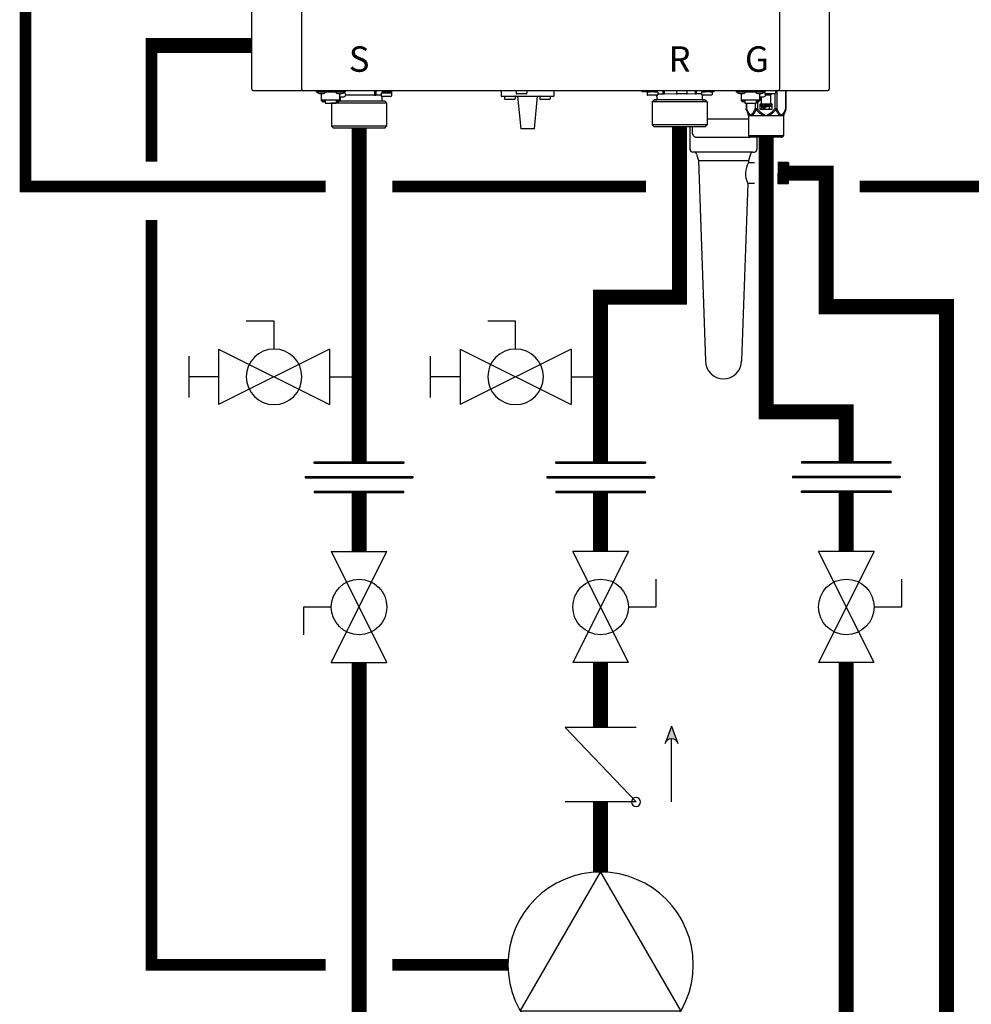
# Model space of a CAD drawing. Units: inches. Extents: x -164 to 94, y -35 to 143.
# Drawn here: x -59 to -30, y 4 to 33 of the extents above; entities that cross this region are included whole.
import ezdxf
from ezdxf.enums import TextEntityAlignment as Align

# ---------------------------------------------------------------- set-up
doc = ezdxf.new("R2010")
doc.units = ezdxf.units.IN
doc.header["$MEASUREMENT"] = 0
doc.linetypes.add('DASHED', pattern=[0.75, 0.5, -0.25])
doc.layers.add('menote', color=7, linetype='Continuous')
doc.styles.add('Navien', font='arial.ttf')

# ---------------------------------------------------------------- blocks, each defined once
blk = doc.blocks.new('NFB-H (175-200)')
at = {"linetype": 'Continuous'}
for p, q in [((-3.212, 1.163), (-3.212, 28.671)), ((-1.719, 1.163), (-1.719, 28.671)), ((12.588, 28.671), (12.588, 1.163)), ((14.081, 28.671), (14.081, 1.163)), ((-3.173, 1.124), (14.042, 1.124)), ((-1.719, 1.163), (-1.719, 1.124)), ((-1.286, 1.124), (-1.286, 1.077)), ((-0.422, 1.077), (-1.286, 1.077)), ((-1.255, 1.073), (-1.255, 1.077)), ((-1.187, 1.034), (-1.071, 1.034)), ((-1.129, 0.841), (-1.129, 1.034)), ((-1.003, 1.073), (-1.003, 1.077)), ((-0.705, 1.073), (-0.705, 1.077)), ((-0.636, 1.034), (-0.521, 1.034)), ((-0.579, 0.841), (-0.579, 1.034)), ((-0.579, 0.939), (-0.461, 0.939)), ((-0.559, 0.841), (-0.559, 0.939)), ((-0.465, 1.057), (-0.461, 1.057)), ((-0.453, 1.073), (-0.453, 1.077)), ((-0.422, 1.124), (-0.422, 1.077)), ((0.465, 0.983), (-0.404, 0.983)), ((0.465, 1.124), (0.465, 0.983)), ((0.499, 1.1), (0.499, 0.983)), ((0.658, 0.983), (0.499, 0.983)), ((0.658, 1.038), (0.658, 0.967)), ((0.965, 1.045), (0.666, 1.045)), ((0.666, 1.045), (0.669, 1.045)), ((0.953, 0.947), (0.678, 0.947)), ((0.681, 0.947), (0.678, 0.947)), ((0.679, 0.904), (0.679, 0.806)), ((0.688, 1.109), (0.688, 1.07)), ((0.74, 1.109), (0.74, 1.124)), ((0.74, 1.045), (0.74, 1.063)), ((0.817, 1.059), (0.816, 1.059)), ((0.869, 1.095), (0.867, 1.095)), ((0.869, 1.097), (0.906, 1.097)), ((0.869, 1.053), (0.906, 1.053)), ((0.891, 1.045), (0.891, 1.053)), ((0.906, 1.097), (0.906, 1.097)), ((0.906, 1.053), (0.906, 1.093)), ((0.906, 1.086), (0.906, 1.086)), ((0.943, 1.091), (0.943, 1.124)), ((0.964, 1.1), (0.97, 1.1)), ((0.964, 1.1), (0.964, 1.045)), ((0.97, 1.1), (0.97, 1.044)), ((0.972, 1.038), (0.972, 0.967)), ((4.255, 1.124), (4.255, 0.959)), ((4.255, 0.959), (5.828, 0.959)), ((4.358, 0.951), (4.358, 0.88)), ((4.672, 0.951), (4.672, 0.88)), ((4.707, 1.116), (4.707, 1.045)), ((5.002, 1.026), (4.727, 1.026)), ((4.747, 0.959), (4.845, -0.024)), ((5.022, 1.116), (5.022, 1.045)), ((5.336, 0.959), (5.238, -0.024)), ((5.411, 0.951), (5.411, 0.88)), ((5.725, 0.951), (5.725, 0.88)), ((5.828, 1.124), (5.828, 0.959)), ((8.48, 1.085), (8.48, 1.124)), ((8.63, 1.085), (8.48, 1.085)), ((8.627, 1.077), (8.627, 1.077)), ((8.627, 1.076), (8.627, 1.005)), ((8.63, 1.124), (8.63, 1.082)), ((8.635, 1.124), (8.635, 1.083)), ((8.635, 1.083), (8.638, 1.083)), ((8.636, 1.083), (8.64, 1.083)), ((8.636, 1.083), (8.636, 1.083)), ((8.679, 1.083), (8.637, 1.083)), ((8.638, 1.083), (8.679, 1.083)), ((8.64, 1.083), (8.679, 1.084)), ((8.743, 0.985), (8.647, 0.985)), ((8.657, 1.124), (8.657, 1.108)), ((8.679, 1.084), (8.709, 1.084)), ((8.679, 1.083), (8.727, 1.083)), ((8.709, 1.083), (8.709, 1.101)), ((8.842, 1.083), (8.722, 1.083)), ((8.749, 0.985), (8.743, 0.985)), ((8.86, 1.084), (8.746, 1.083)), ((8.826, 0.985), (8.749, 0.985)), ((8.786, 1.097), (8.785, 1.097)), ((8.882, 0.985), (8.82, 0.985)), ((8.838, 1.091), (8.875, 1.091)), ((8.89, 1.084), (8.848, 1.083)), ((8.86, 1.084), (8.86, 1.091)), ((8.86, 1.084), (8.89, 1.084)), ((8.875, 1.091), (8.875, 1.124)), ((8.922, 0.985), (8.882, 0.985)), ((8.89, 1.084), (8.934, 1.084)), ((8.89, 1.084), (8.932, 1.084)), ((8.921, 0.943), (8.921, 0.845)), ((8.942, 1.076), (8.942, 1.005)), ((9.101, 1.021), (8.942, 1.021)), ((9.1, 1.124), (9.101, 1.021)), ((9.134, 1.124), (9.135, 1.021)), ((10.065, 1.022), (9.135, 1.021)), ((9.502, 1.116), (9.502, 1.045)), ((9.797, 1.026), (9.522, 1.026)), ((9.817, 1.116), (9.817, 1.045)), ((10.065, 1.124), (10.065, 1.022)), ((10.099, 1.124), (10.099, 1.022)), ((10.258, 1.022), (10.099, 1.022)), ((10.258, 1.077), (10.258, 1.006)), ((10.266, 1.085), (10.271, 1.085)), ((10.266, 1.085), (10.269, 1.085)), ((10.266, 1.085), (10.266, 1.085)), ((10.309, 1.085), (10.267, 1.085)), ((10.269, 1.085), (10.309, 1.085)), ((10.271, 1.085), (10.309, 1.085)), ((10.28, 0.986), (10.277, 0.986)), ((10.278, 0.986), (10.278, 0.986)), ((10.318, 0.986), (10.279, 0.986)), ((10.279, 0.944), (10.279, 0.845)), ((10.318, 0.986), (10.28, 0.986)), ((10.287, 1.124), (10.287, 1.109)), ((10.309, 1.085), (10.339, 1.085)), ((10.309, 1.085), (10.358, 1.085)), ((10.373, 0.986), (10.318, 0.986)), ((10.339, 1.085), (10.339, 1.102)), ((10.472, 1.085), (10.352, 1.085)), ((10.379, 0.986), (10.373, 0.986)), ((10.491, 1.085), (10.376, 1.085)), ((10.457, 0.986), (10.379, 0.986)), ((10.417, 1.098), (10.416, 1.098)), ((10.512, 0.986), (10.451, 0.986)), ((10.468, 1.093), (10.505, 1.093)), ((10.521, 1.085), (10.478, 1.085)), ((10.491, 1.085), (10.491, 1.093)), ((10.505, 1.093), (10.505, 1.124)), ((10.553, 0.987), (10.512, 0.986)), ((10.521, 1.085), (10.564, 1.085)), ((10.569, 1.124), (10.569, 1.083)), ((10.631, 1.085), (10.569, 1.085)), ((10.572, 1.077), (10.572, 1.006)), ((10.631, 1.085), (10.631, 1.124)), ((11.291, 1.124), (11.291, 1.077)), ((12.155, 1.077), (11.291, 1.077)), ((11.322, 1.073), (11.322, 1.077)), ((11.39, 1.034), (11.506, 1.034)), ((11.448, 0.841), (11.448, 1.034)), ((11.574, 1.073), (11.574, 1.077)), ((11.872, 1.073), (11.872, 1.077)), ((11.94, 1.034), (12.056, 1.034)), ((11.998, 0.841), (11.998, 1.034)), ((11.998, 0.939), (12.116, 0.939)), ((12.018, 0.841), (12.018, 0.939)), ((12.05, 0.649), (12.05, 0.939)), ((12.112, 1.057), (12.116, 1.057)), ((12.124, 1.073), (12.124, 1.077)), ((12.155, 1.124), (12.155, 1.045)), ((12.156, 1.12), (12.155, 1.12)), ((12.325, 0.987), (12.174, 0.987)), ((12.45, 1.026), (12.175, 1.026)), ((12.325, 0.987), (12.325, 0.649)), ((12.345, 1.026), (12.345, 1.006)), ((12.447, 1.026), (12.447, 0.576)), ((12.47, 1.116), (12.47, 1.045)), ((12.515, 1.124), (12.515, 0.576)), ((12.588, 1.124), (12.588, 1.163)), ((12.773, 1.124), (12.773, 0.576)), ((12.784, 1.124), (12.784, 0.576)), ((-0.579, 0.842), (-1.129, 0.842)), ((-1.123, 0.818), (-1.123, 0.842)), ((-1.076, 0.818), (-1.123, 0.818)), ((-1.076, 0.818), (-1.076, 0.842)), ((-1.07, 0.833), (-1.076, 0.833)), ((-1.021, 0.789), (-1.076, 0.789)), ((-1.07, 0.842), (-1.07, 0.812)), ((-1.023, 0.812), (-1.07, 0.812)), ((-1.023, 0.812), (-1.023, 0.842)), ((-1.021, 0.833), (-1.023, 0.833)), ((-1.021, 0.842), (-1.021, 0.749)), ((-1.021, 0.749), (-0.687, 0.749)), ((-0.824, 0.749), (-0.825, 0.747)), ((-0.584, 0.747), (-0.825, 0.747)), ((-0.825, 0.747), (-0.825, 0.059)), ((-0.687, 0.842), (-0.687, 0.749)), ((-0.687, 0.833), (-0.685, 0.833)), ((-0.632, 0.789), (-0.687, 0.789)), ((-0.685, 0.842), (-0.685, 0.812)), ((-0.638, 0.812), (-0.685, 0.812)), ((-0.638, 0.812), (-0.638, 0.842)), ((-0.638, 0.833), (-0.632, 0.833)), ((-0.632, 0.818), (-0.632, 0.842)), ((-0.585, 0.818), (-0.632, 0.818)), ((0.766, 0.806), (-0.595, 0.806)), ((-0.585, 0.818), (-0.585, 0.842)), ((0.825, 0.747), (-0.584, 0.747)), ((-0.559, 0.841), (-0.579, 0.841)), ((0.766, 0.806), (0.825, 0.747)), ((0.825, 0.747), (0.825, 0.059)), ((4.652, 0.861), (4.377, 0.861)), ((5.706, 0.861), (5.431, 0.861)), ((8.833, 0.844), (8.775, 0.785)), ((9.016, 0.785), (8.775, 0.785)), ((8.775, 0.785), (8.775, 0.098)), ((10.142, 0.845), (8.833, 0.844)), ((8.839, 0.844), (8.833, 0.844)), ((8.839, 0.845), (8.921, 0.845)), ((8.921, 0.844), (8.839, 0.844)), ((8.885, 0.845), (8.91, 0.845)), ((9.058, 0.844), (8.921, 0.844)), ((10.425, 0.787), (9.016, 0.785)), ((10.141, 0.845), (9.058, 0.844)), ((10.366, 0.846), (10.141, 0.845)), ((10.279, 0.845), (10.142, 0.845)), ((10.279, 0.846), (10.36, 0.846)), ((10.36, 0.845), (10.279, 0.845)), ((10.29, 0.846), (10.314, 0.846)), ((10.366, 0.846), (10.36, 0.845)), ((10.366, 0.846), (10.425, 0.787)), ((10.425, 0.787), (10.426, 0.099)), ((11.998, 0.842), (11.448, 0.842)), ((11.454, 0.818), (11.454, 0.842)), ((11.501, 0.818), (11.454, 0.818)), ((11.501, 0.818), (11.501, 0.842)), ((11.507, 0.833), (11.501, 0.833)), ((11.556, 0.789), (11.501, 0.789)), ((11.507, 0.842), (11.507, 0.812)), ((11.554, 0.812), (11.507, 0.812)), ((11.554, 0.812), (11.554, 0.842)), ((11.556, 0.833), (11.554, 0.833)), ((11.556, 0.842), (11.556, 0.749)), ((11.556, 0.749), (11.89, 0.749)), ((11.592, 0.749), (11.592, 0.576)), ((11.602, 0.749), (11.602, 0.576)), ((11.861, 0.749), (11.861, 0.576)), ((11.89, 0.842), (11.89, 0.749)), ((11.89, 0.833), (11.892, 0.833)), ((11.945, 0.789), (11.89, 0.789)), ((11.892, 0.842), (11.892, 0.812)), ((11.939, 0.812), (11.892, 0.812)), ((11.929, 0.789), (11.929, 0.576)), ((11.939, 0.812), (11.939, 0.842)), ((11.939, 0.833), (11.945, 0.833)), ((11.945, 0.818), (11.945, 0.842)), ((11.992, 0.818), (11.945, 0.818)), ((11.992, 0.818), (11.992, 0.842)), ((12.018, 0.841), (11.998, 0.841)), ((12.015, 0.726), (12.357, 0.726)), ((12.015, 0.561), (12.015, 0.726)), ((12.07, 0.706), (12.051, 0.706)), ((12.051, 0.706), (12.051, 0.588)), ((12.064, 0.691), (12.116, 0.588)), ((12.064, 0.588), (12.064, 0.691)), ((12.085, 0.649), (12.064, 0.649)), ((12.122, 0.606), (12.07, 0.706)), ((12.122, 0.649), (12.1, 0.649)), ((12.135, 0.706), (12.122, 0.706)), ((12.122, 0.706), (12.122, 0.606)), ((12.135, 0.588), (12.135, 0.706)), ((12.151, 0.649), (12.135, 0.649)), ((12.201, 0.706), (12.151, 0.706)), ((12.151, 0.706), (12.151, 0.588)), ((12.164, 0.694), (12.204, 0.694)), ((12.164, 0.656), (12.164, 0.694)), ((12.204, 0.656), (12.164, 0.656)), ((12.164, 0.641), (12.201, 0.641)), ((12.164, 0.588), (12.164, 0.641)), ((12.212, 0.704), (12.201, 0.706)), ((12.201, 0.641), (12.212, 0.644)), ((12.204, 0.694), (12.21, 0.691)), ((12.21, 0.659), (12.204, 0.656)), ((12.21, 0.691), (12.214, 0.686)), ((12.214, 0.664), (12.21, 0.659)), ((12.22, 0.696), (12.212, 0.704)), ((12.212, 0.644), (12.22, 0.651)), ((12.214, 0.686), (12.216, 0.679)), ((12.216, 0.671), (12.214, 0.664)), ((12.216, 0.679), (12.216, 0.671)), ((12.279, 0.649), (12.217, 0.649)), ((12.227, 0.686), (12.22, 0.696)), ((12.22, 0.651), (12.227, 0.661)), ((12.229, 0.679), (12.227, 0.686)), ((12.227, 0.661), (12.229, 0.669)), ((12.229, 0.669), (12.229, 0.679)), ((12.325, 0.706), (12.245, 0.706)), ((12.245, 0.706), (12.245, 0.694)), ((12.245, 0.694), (12.279, 0.694)), ((12.279, 0.694), (12.279, 0.588)), ((12.291, 0.694), (12.325, 0.694)), ((12.291, 0.588), (12.291, 0.694)), ((12.325, 0.649), (12.291, 0.649)), ((12.325, 0.694), (12.325, 0.706)), ((12.357, 0.726), (12.357, 0.561)), ((11.602, 0.576), (11.592, 0.576)), ((11.598, 0.546), (11.655, 0.407)), ((11.661, 0.377), (12.715, 0.377)), ((11.661, 0.377), (11.661, -0.22)), ((11.929, 0.576), (11.861, 0.576)), ((11.893, 0.546), (11.929, 0.576)), ((12.357, 0.561), (12.015, 0.561)), ((12.051, 0.588), (12.064, 0.588)), ((12.116, 0.588), (12.135, 0.588)), ((12.151, 0.588), (12.164, 0.588)), ((12.279, 0.588), (12.291, 0.588)), ((12.515, 0.576), (12.447, 0.576)), ((12.447, 0.576), (12.483, 0.546)), ((12.721, 0.407), (12.698, 0.407)), ((12.715, 0.377), (12.715, -0.22)), ((12.778, 0.546), (12.721, 0.407)), ((12.784, 0.576), (12.773, 0.576)), ((-0.584, 0.059), (-0.825, 0.059)), ((-0.766, 0), (-0.825, 0.059)), ((0.766, 0), (-0.766, 0)), ((0.825, 0.059), (-0.584, 0.059)), ((0.766, 0), (0.825, 0.059)), ((9.017, 0.097), (8.775, 0.098)), ((8.834, 0.039), (8.775, 0.098)), ((10.361, 0.04), (8.834, 0.039)), ((10.426, 0.099), (9.017, 0.097)), ((9.971, 0.039), (9.971, -0.071)), ((10.367, 0.04), (10.361, 0.04)), ((10.367, 0.04), (10.426, 0.099)), ((5.238, -0.024), (4.845, -0.024)), ((10.085, -0.267), (11.693, -0.267)), ((11.661, -0.22), (12.715, -0.22)), ((11.689, -0.264), (11.673, -0.247)), ((12.659, -0.275), (11.717, -0.275)), ((12.687, -0.264), (12.703, -0.247))]:
    blk.add_line(p, q, dxfattribs=at)
for centre, radius, start, end in [((-3.173, 1.163), 0.0393, 180, 270), ((-1.187, 1.112), 0.0786, 210, 270), ((-1.071, 1.112), 0.0786, 270, 330), ((-0.636, 1.112), 0.0786, 210, 270), ((-0.521, 1.112), 0.0786, 270, 330), ((-0.461, 0.998), 0.059, 270, 90), ((0.666, 1.038), 0.00786, 89.9995, 179.9995), ((0.678, 0.967), 0.0197, 179.9995, 269.9995), ((0.718, 0.904), 0.0393, 89.9995, 179.9995), ((0.363, -7.523), 8.633, 86.6568, 86.9885), ((0.953, 0.967), 0.0197, 269.9995, 359.9995), ((0.965, 1.038), 0.00786, 359.9995, 89.9995), ((1.009, 1.1), 0.0393, 143.0448, 179.9995), ((4.365, 0.951), 0.00786, 90, 180), ((4.664, 0.951), 0.00786, 0, 90), ((4.715, 1.116), 0.00786, 90, 180), ((4.727, 1.045), 0.0197, 180, 270), ((5.002, 1.045), 0.0197, 270, 0), ((5.014, 1.116), 0.00786, 0, 90), ((5.419, 0.951), 0.00786, 90, 180), ((5.718, 0.951), 0.00786, 0, 90), ((8.635, 1.077), 0.00786, 130.3509, 180.0409), ((8.635, 1.076), 0.00786, 90.0409, 180.0409), ((8.647, 1.005), 0.0197, 180.0409, 270.0409), ((8.882, 0.943), 0.0393, 0.0409, 85.0886), ((8.922, 1.005), 0.0197, 270.0409, 0.0409), ((8.934, 1.076), 0.00786, 0.0409, 90.0409), ((9.51, 1.116), 0.00786, 90, 180), ((9.522, 1.045), 0.0197, 180, 270), ((9.797, 1.045), 0.0197, 270, 0), ((9.809, 1.116), 0.00786, 0, 90), ((10.266, 1.077), 0.00786, 90.0409, 180.0409), ((10.277, 1.006), 0.0197, 180.0409, 270.0409), ((10.318, 0.944), 0.0393, 94.9932, 180.0409), ((10.553, 1.006), 0.0197, 270.0409, 0.0409), ((10.564, 1.077), 0.00786, 0.0409, 90.0409), ((11.39, 1.112), 0.0786, 210, 270), ((11.506, 1.112), 0.0786, 270, 330), ((11.94, 1.112), 0.0786, 210, 270), ((12.056, 1.112), 0.0786, 270, 330), ((12.116, 0.998), 0.059, 270, 90), ((12.163, 1.116), 0.00786, 90, 180), ((12.175, 1.045), 0.0197, 180, 191.2883), ((12.175, 1.045), 0.0197, 246.3563, 270), ((12.325, 1.006), 0.0197, 270, 0), ((12.45, 1.045), 0.0197, 270, 0), ((12.462, 1.116), 0.00786, 0, 90), ((14.042, 1.163), 0.0393, 270, 0), ((4.377, 0.88), 0.0197, 180, 270), ((4.652, 0.88), 0.0197, 270, 0), ((5.431, 0.88), 0.0197, 180, 270), ((5.706, 0.88), 0.0197, 270, 0), ((11.583, 0.377), 0.0786, 0, 22.5188), ((12.081, -0.316), 0.776, 114.4228, 116.7335), ((12.12, -0.402), 0.87, 111.6534, 114.4435), ((12.251, -0.412), 0.881, 65.3629, 68.3268), ((12.291, -0.325), 0.786, 63.2831, 65.3301), ((12.793, 0.377), 0.0786, 157.4812, 180), ((11.701, -0.22), 0.0393, 180, 225), ((11.717, -0.236), 0.0393, 225, 270), ((12.659, -0.236), 0.0393, 270, 315), ((12.675, -0.22), 0.0393, 315, 0)]:
    blk.add_arc(centre, radius, start, end, dxfattribs=at)
for centre, major_axis, ratio, start_param, end_param in [((0.465, 0.943), (0.0392, 0.0022), 0.999992, 0.991289, 1.514888), ((0.465, 0.943), (0.038, 0.038), 0.267945, 0.261804, 0.785402), ((9.135, 0.982), (-0.038, 0.0379), 0.267614, -0.785807, -0.262208), ((9.135, 0.982), (0.0393, -0.0002), 0.999286, 1.575608, 2.099207), ((10.065, 0.982), (0.0393, -0.0002), 0.999286, 1.052009, 1.575608), ((10.065, 0.982), (0.0379, 0.038), 0.267622, 0.262215, 0.785813)]:
    blk.add_ellipse(centre, major_axis=major_axis, ratio=ratio, start_param=start_param, end_param=end_param, dxfattribs=at)
for points in [[(0.499, 1.1), (0.499, 1.109), (0.502, 1.117), (0.506, 1.124)], [(0.971, 1.124), (0.967, 1.117), (0.964, 1.109), (0.964, 1.1)], [(11.598, 0.546), (11.594, 0.555), (11.592, 0.566), (11.592, 0.576)], [(12.067, 0.407), (12.107, 0.398), (12.148, 0.388), (12.188, 0.377)], [(12.084, 0.438), (12.119, 0.418), (12.153, 0.398), (12.188, 0.377)], [(12.188, 0.377), (12.222, 0.398), (12.257, 0.418), (12.292, 0.438)], [(12.188, 0.377), (12.228, 0.388), (12.268, 0.398), (12.309, 0.407)], [(12.778, 0.546), (12.782, 0.555), (12.784, 0.566), (12.784, 0.576)]]:
    blk.add_open_spline(points, degree=3, dxfattribs=at)
for points, knots in [([(0.688, 1.109), (0.688, 1.109), (0.689, 1.11), (0.691, 1.111), (0.696, 1.111), (0.705, 1.112), (0.719, 1.114), (0.732, 1.115), (0.739, 1.115)], [0, 0, 0, 0, 0.022574, 0.07427, 0.157463, 0.271321, 0.58525, 1, 1, 1, 1]), ([(0.817, 1.098), (0.8, 1.099), (0.777, 1.1), (0.746, 1.102), (0.727, 1.103), (0.711, 1.105), (0.699, 1.106), (0.692, 1.107), (0.689, 1.108), (0.688, 1.109), (0.688, 1.109)], [0, 0, 0, 0, 0.379798, 0.551888, 0.702992, 0.827275, 0.919933, 0.977639, 0.992924, 1, 1, 1, 1]), ([(0.739, 1.063), (0.732, 1.064), (0.719, 1.065), (0.705, 1.066), (0.696, 1.067), (0.691, 1.068), (0.689, 1.068), (0.688, 1.069), (0.688, 1.07)], [0, 0, 0, 0, 0.414691, 0.728745, 0.842496, 0.925651, 0.977488, 1, 1, 1, 1]), ([(0.816, 1.059), (0.809, 1.059), (0.783, 1.06), (0.758, 1.062), (0.739, 1.063)], [0, 0, 0, 0, 0.266679, 1, 1, 1, 1]), ([(0.752, 1.105), (0.749, 1.105), (0.745, 1.106), (0.741, 1.107), (0.74, 1.108), (0.74, 1.109)], [0, 0, 0, 0, 0.711722, 0.904676, 1, 1, 1, 1]), ([(0.762, 1.103), (0.761, 1.104), (0.758, 1.104), (0.755, 1.104), (0.752, 1.105)], [0, 0, 0, 0, 0.27094, 1, 1, 1, 1]), ([(0.816, 1.098), (0.811, 1.098), (0.793, 1.1), (0.775, 1.102), (0.762, 1.103)], [0, 0, 0, 0, 0.275407, 1, 1, 1, 1]), ([(0.817, 1.059), (0.822, 1.058), (0.839, 1.057), (0.856, 1.055), (0.869, 1.053)], [0, 0, 0, 0, 0.275859, 1, 1, 1, 1]), ([(0.906, 1.053), (0.899, 1.054), (0.87, 1.056), (0.84, 1.057), (0.817, 1.059)], [0, 0, 0, 0, 0.214288, 1, 1, 1, 1]), ([(0.869, 1.097), (0.87, 1.096), (0.873, 1.096), (0.876, 1.096), (0.878, 1.095)], [0, 0, 0, 0, 0.270953, 1, 1, 1, 1]), ([(0.906, 1.093), (0.903, 1.093), (0.891, 1.094), (0.878, 1.094), (0.869, 1.095)], [0, 0, 0, 0, 0.22529, 1, 1, 1, 1]), ([(0.878, 1.095), (0.879, 1.095), (0.881, 1.095), (0.883, 1.094), (0.884, 1.094)], [0, 0, 0, 0, 0.275002, 1, 1, 1, 1]), ([(0.943, 1.091), (0.943, 1.091), (0.942, 1.092), (0.939, 1.093), (0.932, 1.094), (0.92, 1.095), (0.911, 1.096), (0.906, 1.097)], [0, 0, 0, 0, 0.023967, 0.075395, 0.269384, 0.582186, 1, 1, 1, 1]), ([(0.906, 1.086), (0.912, 1.086), (0.921, 1.087), (0.932, 1.088), (0.939, 1.089), (0.942, 1.09), (0.943, 1.091), (0.943, 1.091)], [0, 0, 0, 0, 0.41872, 0.730575, 0.92437, 0.975787, 1, 1, 1, 1]), ([(8.708, 1.101), (8.701, 1.102), (8.688, 1.102), (8.674, 1.104), (8.665, 1.105), (8.661, 1.106), (8.658, 1.106), (8.657, 1.107), (8.657, 1.108)], [0, 0, 0, 0, 0.414586, 0.728573, 0.842313, 0.925477, 0.977357, 1, 1, 1, 1]), ([(8.785, 1.097), (8.778, 1.097), (8.753, 1.098), (8.727, 1.1), (8.708, 1.101)], [0, 0, 0, 0, 0.26668, 1, 1, 1, 1]), ([(8.786, 1.097), (8.791, 1.096), (8.808, 1.095), (8.825, 1.093), (8.838, 1.091)], [0, 0, 0, 0, 0.275866, 1, 1, 1, 1]), ([(8.875, 1.091), (8.868, 1.092), (8.839, 1.094), (8.809, 1.095), (8.786, 1.097)], [0, 0, 0, 0, 0.214284, 1, 1, 1, 1]), ([(10.339, 1.102), (10.331, 1.103), (10.319, 1.104), (10.304, 1.105), (10.295, 1.106), (10.291, 1.107), (10.289, 1.108), (10.287, 1.108), (10.287, 1.109)], [0, 0, 0, 0, 0.414586, 0.728573, 0.842313, 0.925477, 0.977357, 1, 1, 1, 1]), ([(10.416, 1.098), (10.409, 1.098), (10.383, 1.1), (10.357, 1.101), (10.339, 1.102)], [0, 0, 0, 0, 0.26668, 1, 1, 1, 1]), ([(10.417, 1.098), (10.421, 1.097), (10.439, 1.096), (10.456, 1.094), (10.468, 1.093)], [0, 0, 0, 0, 0.275866, 1, 1, 1, 1]), ([(10.505, 1.093), (10.499, 1.093), (10.469, 1.095), (10.44, 1.097), (10.417, 1.098)], [0, 0, 0, 0, 0.214284, 1, 1, 1, 1]), ([(-1.12, 0.817), (-1.117, 0.809), (-1.104, 0.794), (-1.085, 0.789), (-1.076, 0.789)], [0, 0, 0, 0, 0.489431, 1, 1, 1, 1]), ([(-0.632, 0.789), (-0.623, 0.789), (-0.604, 0.794), (-0.591, 0.809), (-0.588, 0.817)], [0, 0, 0, 0, 0.510569, 1, 1, 1, 1]), ([(10.141, 0.845), (10.134, 0.845), (10.119, 0.845), (10.098, 0.845), (10.076, 0.845), (10.058, 0.845), (10.045, 0.845), (10.038, 0.845), (10.032, 0.845), (10.028, 0.845), (10.024, 0.845), (10.021, 0.845), (10.019, 0.845), (10.018, 0.845), (10.017, 0.845), (10.016, 0.845), (10.015, 0.845), (10.015, 0.845), (10.015, 0.845), (10.014, 0.845), (10.013, 0.845), (10.012, 0.845), (10.01, 0.845), (10.008, 0.845), (10.006, 0.845), (10.003, 0.845), (9.997, 0.845), (9.991, 0.845), (9.985, 0.845), (9.979, 0.845), (9.97, 0.845), (9.96, 0.845), (9.947, 0.845), (9.935, 0.845), (9.923, 0.845), (9.912, 0.845), (9.904, 0.845), (9.898, 0.845), (9.891, 0.845), (9.886, 0.845), (9.882, 0.845), (9.879, 0.845), (9.876, 0.845), (9.874, 0.845), (9.873, 0.845), (9.871, 0.845), (9.87, 0.845), (9.869, 0.845), (9.868, 0.845), (9.866, 0.845), (9.864, 0.845), (9.862, 0.845), (9.859, 0.845), (9.856, 0.845), (9.851, 0.845), (9.843, 0.845), (9.832, 0.845), (9.818, 0.845), (9.804, 0.845), (9.79, 0.845), (9.777, 0.845), (9.763, 0.845), (9.749, 0.845), (9.735, 0.845), (9.724, 0.845), (9.715, 0.845), (9.709, 0.845), (9.704, 0.845), (9.7, 0.845), (9.694, 0.845), (9.687, 0.845), (9.677, 0.845), (9.661, 0.845), (9.638, 0.845), (9.615, 0.844), (9.596, 0.844), (9.582, 0.844), (9.57, 0.844), (9.561, 0.844), (9.555, 0.844), (9.551, 0.844), (9.547, 0.844), (9.544, 0.844), (9.539, 0.844), (9.533, 0.844), (9.524, 0.844), (9.513, 0.844), (9.494, 0.844), (9.476, 0.844), (9.458, 0.844), (9.444, 0.844), (9.43, 0.844), (9.419, 0.844), (9.409, 0.844), (9.404, 0.844), (9.399, 0.844), (9.396, 0.844), (9.392, 0.844), (9.389, 0.844), (9.387, 0.844), (9.386, 0.844), (9.385, 0.844), (9.384, 0.844), (9.382, 0.844), (9.379, 0.844), (9.372, 0.844), (9.362, 0.844), (9.349, 0.844), (9.332, 0.844), (9.314, 0.844), (9.297, 0.844), (9.284, 0.844), (9.27, 0.844), (9.26, 0.844), (9.251, 0.844), (9.245, 0.844), (9.241, 0.844), (9.239, 0.844), (9.238, 0.844), (9.236, 0.844), (9.235, 0.844), (9.234, 0.844), (9.234, 0.844), (9.234, 0.844), (9.233, 0.844), (9.233, 0.844), (9.232, 0.844), (9.231, 0.844), (9.23, 0.844), (9.228, 0.844), (9.226, 0.844), (9.223, 0.844), (9.219, 0.844), (9.214, 0.844), (9.208, 0.844), (9.203, 0.844), (9.195, 0.844), (9.185, 0.844), (9.174, 0.844), (9.162, 0.844), (9.151, 0.844), (9.141, 0.844), (9.134, 0.844), (9.128, 0.844), (9.122, 0.844), (9.116, 0.844), (9.112, 0.844), (9.108, 0.844), (9.105, 0.844), (9.103, 0.844), (9.101, 0.844), (9.101, 0.844), (9.1, 0.844), (9.1, 0.844), (9.1, 0.844), (9.1, 0.844), (9.099, 0.844), (9.099, 0.844), (9.098, 0.844), (9.097, 0.844), (9.096, 0.844), (9.094, 0.844), (9.092, 0.844), (9.09, 0.844), (9.087, 0.844), (9.084, 0.844), (9.08, 0.844), (9.074, 0.844), (9.066, 0.844), (9.056, 0.844), (9.047, 0.844), (9.037, 0.844), (9.028, 0.844), (9.02, 0.844), (9.013, 0.844), (9.009, 0.844), (9.005, 0.844), (9.001, 0.844), (8.999, 0.844), (8.997, 0.844), (8.995, 0.844), (8.993, 0.844), (8.992, 0.844), (8.991, 0.844), (8.99, 0.844), (8.989, 0.844), (8.989, 0.844), (8.989, 0.844), (8.989, 0.844), (8.988, 0.844), (8.988, 0.844), (8.988, 0.844), (8.988, 0.844), (8.987, 0.844), (8.987, 0.844), (8.986, 0.844), (8.985, 0.844), (8.984, 0.844), (8.981, 0.844), (8.978, 0.844), (8.975, 0.844), (8.971, 0.844), (8.966, 0.844), (8.96, 0.844), (8.953, 0.844), (8.946, 0.844), (8.938, 0.844), (8.931, 0.844), (8.925, 0.844), (8.92, 0.844), (8.916, 0.844), (8.913, 0.844), (8.911, 0.844), (8.909, 0.844), (8.908, 0.844), (8.906, 0.844), (8.906, 0.844), (8.905, 0.844), (8.904, 0.844), (8.904, 0.844), (8.904, 0.844), (8.904, 0.844), (8.904, 0.844), (8.904, 0.844), (8.904, 0.844), (8.904, 0.844), (8.903, 0.844), (8.903, 0.844), (8.903, 0.844), (8.903, 0.844), (8.902, 0.844), (8.902, 0.844), (8.901, 0.844), (8.9, 0.844), (8.899, 0.844), (8.898, 0.844), (8.896, 0.844), (8.894, 0.844), (8.892, 0.844), (8.889, 0.844), (8.885, 0.844), (8.881, 0.844), (8.876, 0.844), (8.872, 0.844), (8.868, 0.844), (8.865, 0.844), (8.863, 0.844), (8.861, 0.844), (8.858, 0.844), (8.856, 0.844), (8.855, 0.844), (8.854, 0.844), (8.854, 0.844), (8.853, 0.844), (8.853, 0.844), (8.853, 0.844), (8.853, 0.844), (8.852, 0.844), (8.852, 0.844), (8.852, 0.844), (8.852, 0.844), (8.852, 0.844), (8.852, 0.844), (8.852, 0.844), (8.852, 0.844), (8.852, 0.844), (8.852, 0.844), (8.852, 0.844), (8.851, 0.844), (8.851, 0.844), (8.851, 0.844), (8.85, 0.844), (8.85, 0.844), (8.849, 0.844), (8.848, 0.844), (8.847, 0.844), (8.845, 0.844), (8.843, 0.844), (8.841, 0.844), (8.837, 0.844), (8.835, 0.844), (8.834, 0.844)], [0, 0, 0, 0, 0.015625, 0.03125, 0.046875, 0.0625, 0.070312, 0.074219, 0.078125, 0.082031, 0.083984, 0.085938, 0.087891, 0.088867, 0.089355, 0.089844, 0.090332, 0.090576, 0.09082, 0.091309, 0.091797, 0.092773, 0.09375, 0.094727, 0.095703, 0.097656, 0.101562, 0.105469, 0.109375, 0.113281, 0.117188, 0.125, 0.132812, 0.140625, 0.148438, 0.15625, 0.160156, 0.164062, 0.167969, 0.171875, 0.173828, 0.175781, 0.177734, 0.178711, 0.179688, 0.180664, 0.181152, 0.181641, 0.182617, 0.183594, 0.18457, 0.185547, 0.1875, 0.189453, 0.191406, 0.195312, 0.203125, 0.210938, 0.21875, 0.226562, 0.234375, 0.242188, 0.25, 0.257812, 0.265625, 0.269531, 0.273438, 0.275391, 0.277344, 0.28125, 0.285156, 0.289062, 0.296875, 0.3125, 0.328125, 0.335938, 0.34375, 0.351562, 0.355469, 0.359375, 0.361328, 0.363281, 0.365234, 0.367188, 0.371094, 0.375, 0.382812, 0.390625, 0.40625, 0.414062, 0.421875, 0.429688, 0.4375, 0.441406, 0.445312, 0.447266, 0.449219, 0.451172, 0.453125, 0.454102, 0.45459, 0.455078, 0.456055, 0.457031, 0.458984, 0.460938, 0.46875, 0.476562, 0.484375, 0.5, 0.507812, 0.515625, 0.523438, 0.53125, 0.535156, 0.539062, 0.541016, 0.541992, 0.542969, 0.543945, 0.544434, 0.544922, 0.545166, 0.54541, 0.545654, 0.545898, 0.546387, 0.546875, 0.547852, 0.548828, 0.550781, 0.552734, 0.554688, 0.558594, 0.5625, 0.566406, 0.570312, 0.578125, 0.585938, 0.59375, 0.601562, 0.609375, 0.613281, 0.617188, 0.621094, 0.625, 0.628906, 0.630859, 0.632812, 0.634766, 0.635254, 0.635742, 0.635986, 0.63623, 0.636353, 0.636475, 0.636719, 0.637207, 0.637695, 0.638672, 0.639648, 0.640625, 0.642578, 0.644531, 0.646484, 0.648438, 0.652344, 0.65625, 0.664062, 0.671875, 0.679688, 0.6875, 0.695312, 0.703125, 0.707031, 0.710938, 0.714844, 0.716797, 0.71875, 0.720703, 0.722656, 0.723633, 0.724609, 0.725586, 0.726562, 0.726807, 0.727051, 0.727173, 0.727295, 0.727417, 0.727539, 0.727783, 0.728027, 0.728516, 0.729004, 0.729492, 0.730469, 0.732422, 0.734375, 0.738281, 0.742188, 0.746094, 0.75, 0.757812, 0.765625, 0.773438, 0.78125, 0.789062, 0.796875, 0.800781, 0.804688, 0.808594, 0.810547, 0.8125, 0.814453, 0.81543, 0.816406, 0.817383, 0.817627, 0.817871, 0.817993, 0.818115, 0.818176, 0.818237, 0.818359, 0.818604, 0.818848, 0.819336, 0.819824, 0.820312, 0.821289, 0.822266, 0.823242, 0.824219, 0.826172, 0.828125, 0.832031, 0.835938, 0.839844, 0.84375, 0.851562, 0.859375, 0.867188, 0.875, 0.882812, 0.886719, 0.890625, 0.894531, 0.898438, 0.902344, 0.904297, 0.905273, 0.90625, 0.907227, 0.907715, 0.908203, 0.908691, 0.908936, 0.909058, 0.90918, 0.909302, 0.909424, 0.909668, 0.910156, 0.910645, 0.911133, 0.912109, 0.913086, 0.914062, 0.916016, 0.917969, 0.919922, 0.921875, 0.925781, 0.929688, 0.9375, 0.945312, 0.953125, 0.96875, 0.984375, 1, 1, 1, 1]), ([(11.457, 0.817), (11.46, 0.809), (11.473, 0.794), (11.492, 0.789), (11.501, 0.789)], [0, 0, 0, 0, 0.489431, 1, 1, 1, 1]), ([(11.945, 0.789), (11.954, 0.789), (11.973, 0.794), (11.986, 0.809), (11.989, 0.817)], [0, 0, 0, 0, 0.510569, 1, 1, 1, 1]), ([(11.598, 0.546), (11.596, 0.55), (11.595, 0.561), (11.6, 0.571), (11.602, 0.576)], [0, 0, 0, 0, 0.457363, 1, 1, 1, 1]), ([(11.598, 0.546), (11.609, 0.519), (11.631, 0.471), (11.661, 0.425), (11.678, 0.407)], [0, 0, 0, 0, 0.533432, 1, 1, 1, 1]), ([(11.602, 0.576), (11.613, 0.55), (11.63, 0.512), (11.657, 0.467), (11.672, 0.446), (11.68, 0.438)], [0, 0, 0, 0, 0.528651, 0.774389, 1, 1, 1, 1]), ([(11.678, 0.407), (11.682, 0.405), (11.7, 0.394), (11.718, 0.384), (11.732, 0.377)], [0, 0, 0, 0, 0.230661, 1, 1, 1, 1]), ([(11.68, 0.438), (11.684, 0.433), (11.702, 0.413), (11.719, 0.393), (11.732, 0.377)], [0, 0, 0, 0, 0.247231, 1, 1, 1, 1]), ([(11.732, 0.377), (11.736, 0.383), (11.753, 0.403), (11.771, 0.423), (11.784, 0.438)], [0, 0, 0, 0, 0.251988, 1, 1, 1, 1]), ([(11.784, 0.438), (11.792, 0.446), (11.807, 0.467), (11.834, 0.512), (11.85, 0.55), (11.861, 0.576)], [0, 0, 0, 0, 0.225631, 0.471406, 1, 1, 1, 1]), ([(11.799, 0.407), (11.819, 0.425), (11.853, 0.47), (11.88, 0.519), (11.893, 0.546)], [0, 0, 0, 0, 0.469698, 1, 1, 1, 1]), ([(11.861, 0.576), (11.863, 0.573), (11.871, 0.561), (11.883, 0.552), (11.893, 0.546)], [0, 0, 0, 0, 0.224168, 1, 1, 1, 1]), ([(11.893, 0.546), (11.918, 0.518), (11.971, 0.466), (12.034, 0.423), (12.067, 0.407)], [0, 0, 0, 0, 0.500266, 1, 1, 1, 1]), ([(11.929, 0.576), (11.951, 0.549), (11.998, 0.498), (12.053, 0.454), (12.084, 0.438)], [0, 0, 0, 0, 0.500354, 1, 1, 1, 1]), ([(12.292, 0.438), (12.323, 0.454), (12.378, 0.498), (12.424, 0.549), (12.447, 0.576)], [0, 0, 0, 0, 0.499601, 1, 1, 1, 1]), ([(12.309, 0.407), (12.342, 0.423), (12.405, 0.466), (12.458, 0.518), (12.483, 0.546)], [0, 0, 0, 0, 0.499687, 1, 1, 1, 1]), ([(12.483, 0.546), (12.486, 0.548), (12.498, 0.556), (12.509, 0.567), (12.515, 0.576)], [0, 0, 0, 0, 0.274267, 1, 1, 1, 1]), ([(12.483, 0.546), (12.496, 0.519), (12.523, 0.47), (12.557, 0.425), (12.577, 0.407)], [0, 0, 0, 0, 0.530322, 1, 1, 1, 1]), ([(12.515, 0.576), (12.525, 0.55), (12.542, 0.512), (12.569, 0.467), (12.584, 0.446), (12.592, 0.438)], [0, 0, 0, 0, 0.528655, 0.774392, 1, 1, 1, 1]), ([(12.592, 0.438), (12.596, 0.433), (12.614, 0.413), (12.631, 0.393), (12.644, 0.377)], [0, 0, 0, 0, 0.247231, 1, 1, 1, 1]), ([(12.644, 0.377), (12.648, 0.383), (12.665, 0.403), (12.683, 0.423), (12.696, 0.438)], [0, 0, 0, 0, 0.251988, 1, 1, 1, 1]), ([(12.644, 0.377), (12.649, 0.38), (12.667, 0.389), (12.685, 0.4), (12.698, 0.407)], [0, 0, 0, 0, 0.269327, 1, 1, 1, 1]), ([(12.696, 0.438), (12.704, 0.446), (12.719, 0.467), (12.746, 0.512), (12.763, 0.55), (12.773, 0.576)], [0, 0, 0, 0, 0.225574, 0.471308, 1, 1, 1, 1]), ([(12.698, 0.407), (12.715, 0.425), (12.745, 0.471), (12.767, 0.519), (12.778, 0.546)], [0, 0, 0, 0, 0.466532, 1, 1, 1, 1]), ([(9.971, -0.071), (9.971, -0.096), (9.976, -0.144), (9.997, -0.208), (10.029, -0.248), (10.061, -0.265), (10.077, -0.267), (10.085, -0.267)], [0, 0, 0, 0, 0.304343, 0.577501, 0.803542, 0.903301, 1, 1, 1, 1])]:
    blk.add_open_spline(points, degree=3, knots=knots, dxfattribs=at)
at = {"style": 'Navien'}
for s, p in [('S', (0, 2.068)), ('R', (9.597, 2.068)), ('G', (11.914, 2.068))]:
    blk.add_text(s, height=0.762, dxfattribs=at).set_placement(p, align=Align.MIDDLE_CENTER)
blk = doc.blocks.new('Union')
at = {"color": 2}
for p, q in [((-0.0672, 0.0457), (0.0672, 0.0457)), ((-0.0672, 0.0437), (-0.0672, 0.0457)), ((0.0672, 0.0457), (0.0672, 0.0437)), ((-0.0672, 0.0437), (0.0672, 0.0437)), ((-0.0806, 0.0238), (0.0806, 0.0238)), ((-0.0806, 0.0238), (-0.0806, 0.0218)), ((-0.0806, 0.0218), (0.0806, 0.0218)), ((0.0806, 0.0238), (0.0806, 0.0218)), ((-0.0672, 0.002), (0.0672, 0.002)), ((-0.0672, 0.002), (-0.0672, 0)), ((-0.0672, 0), (0.0672, 0)), ((0.0672, 0), (0.0672, 0.002))]:
    blk.add_line(p, q, dxfattribs=at)
blk = doc.blocks.new('CHECK VALVE')
h = blk.add_hatch(color=2)
h.dxf.hatch_style = 1
h.paths.add_polyline_path([(0.1135, 0.1061), (0.0896, 0.1148, -0.622204), (0.0896, 0.0974)])
at = {"color": 2}
for p, q in [((0, 0.1061), (0.095, 0.1061)), ((0.1135, 0.1061), (0.0876, 0.1155)), ((0.1135, 0.1061), (0.0876, 0.0967)), ((0, 0.0531), (0, -0.0531)), ((0, 0.0531), (0.1115, -0.0531)), ((0.1115, 0.0531), (0.1115, -0.0531))]:
    blk.add_line(p, q, dxfattribs=at)
blk.add_circle((0, 0.0531), 0.00667, dxfattribs=at)
blk.add_arc((0.0853, 0.1061), 0.00971, 283.7801, 76.2199, dxfattribs=at)
blk = doc.blocks.new('Full-Port Ball Valve')
at = {"color": 2}
for p, q in [((0.0832, 0.0832), (0.0416, 0.0832)), ((0.0832, 0.0416), (0.0832, 0.0832)), ((0, 0.0416), (0, -0.0416)), ((0, 0.0416), (0.1665, -0.0416)), ((0.1665, 0.0416), (0, -0.0416)), ((0.1665, 0.0416), (0.1665, -0.0416))]:
    blk.add_line(p, q, dxfattribs=at)
blk.add_circle((0.0832, 0), 0.0416, dxfattribs=at)
blk = doc.blocks.new('CIRCULATOR')
at = {"color": 2}
for p, q in [((-0.2761, 0), (-0.3455, 0)), ((0.0694, 0), (0, 0))]:
    blk.add_line(p, q, dxfattribs=at)
blk.add_lwpolyline([(-0.2082, -0.1202), (0, 0), (-0.2082, 0.1202)], close=True, dxfattribs=at)
blk.add_circle((-0.1388, 0), 0.1388, dxfattribs=at)
blk = doc.blocks.new('Ball Valve Drain')
at = {"color": 2}
for p, q in [((0.1273, 0.0416), (0.1273, 0.0832)), ((0.1273, 0.0832), (0.1689, 0.0832)), ((0.0441, 0.0416), (0.0441, -0.0416)), ((0.0441, 0.0416), (0.2105, -0.0416)), ((0.2105, 0.0416), (0.0441, -0.0416)), ((0.2105, 0.0416), (0.2105, -0.0416)), ((0.2546, -0.0308), (0.2546, 0.0308)), ((0.0441, 0), (0, 0)), ((0.2105, 0), (0.2546, 0))]:
    blk.add_line(p, q, dxfattribs=at)
blk.add_circle((0.1273, 0), 0.0416, dxfattribs=at)
blk = doc.blocks.new('Condensate Trap')
for p, q in [((-0.487, 0), (0.749, 0)), ((-1, -0.92), (-1, -0.243)), ((1, -0.557), (1, -0.92)), ((-0.883, -1), (-0.92, -1)), ((0.883, -1), (-0.883, -1)), ((-0.807, -1.057), (-0.75, -1.25)), ((0.807, -1.057), (0.75, -1.25)), ((0.883, -1), (0.92, -1)), ((-0.75, -1.25), (0.75, -1.25)), ((-0.75, -1.25), (-0.541, -7.246)), ((0.75, -1.25), (0.748, -1.313)), ((0.748, -1.313), (0.926, -1.313)), ((1.952, -1.313), (1.626, -1.313)), ((1.643, -1.313), (1.632, -1.938)), ((1.673, -1.313), (1.662, -1.938)), ((1.703, -1.313), (1.692, -1.938)), ((1.733, -1.313), (1.722, -1.938)), ((1.763, -1.313), (1.752, -1.938)), ((1.793, -1.313), (1.782, -1.938)), ((1.823, -1.313), (1.812, -1.938)), ((1.853, -1.313), (1.842, -1.938)), ((1.883, -1.313), (1.872, -1.938)), ((1.913, -1.313), (1.902, -1.938)), ((1.943, -1.313), (1.932, -1.938)), ((1.952, -1.938), (1.952, -1.313)), ((0.726, -1.938), (0.541, -7.246)), ((0.926, -1.938), (0.726, -1.938)), ((1.626, -1.938), (1.952, -1.938))]:
    blk.add_line(p, q)
for centre, radius, start, end in [((-0.92, -0.92), 0.08, 180, 270), ((-0.883, -1.08), 0.08, 16.3895, 90), ((0.883, -1.08), 0.08, 90, 163.6105), ((0.92, -0.92), 0.08, 270, 0), ((1.339, -1.647), 0.679, 150.5717, 205.4283), ((0, -7.246), 0.541, 180, 0)]:
    blk.add_arc(centre, radius, start, end)

msp = doc.modelspace()

# ---------------------------------------------------------------- linework, layer by layer
at = {"color": 2, "linetype": 'DASHED', "ltscale": 0.1, "const_width": 0.35}
for points in [[(-58.73, 78.944), (-58.73, 28.14), (-49.74, 28.14)], [(-47.74, 28.14), (-40.143, 28.14)], [(-33.751, 28.14), (-24.447, 28.14)], [(-49.74, 4.844), (-54.954, 4.844), (-54.954, 27.14)], [(-44.284, 4.844), (-47.74, 4.844)]]:
    msp.add_lwpolyline(points, dxfattribs=at)
at = {"color": 2, "linetype": 'DASHED', "ltscale": 0.1}
msp.add_lwpolyline([(-54.954, 28.89, 0.35, 0.35, 0), (-54.954, 32.365, 0.45, 0.45, 0), (-51.953, 32.365, 0.45, 0.45, 0)], format="xyseb", dxfattribs=at)
at = {"const_width": 0.45}
for points in [[(-48.74, 29.889), (-48.74, 19.894)], [(-41.508, 19.894), (-41.508, 24.833), (-39.143, 24.833), (-39.143, 29.928)], [(-36.553, 29.614), (-36.553, 21.394), (-34.149, 21.394), (-34.149, 19.894)], [(-35.876, 28.545), (-34.751, 28.545), (-34.751, 24.545), (-31.149, 24.545), (-31.149, -4.761)], [(-48.74, 18.981), (-48.74, 17.22)], [(-41.508, 17.22), (-41.508, 18.981)], [(-34.149, 17.22), (-34.149, 18.981)], [(-48.74, 13.89), (-48.74, -9.771), (8.64, -9.757)], [(-41.508, 13.89), (-41.508, 11.947)], [(-34.149, 13.89), (-34.149, -4.761)], [(-41.508, 7.62), (-41.508, 9.718)]]:
    msp.add_lwpolyline(points, dxfattribs=at)

# ---------------------------------------------------------------- block references
msp.add_blockref('Condensate Trap', (-37.828, 30.171))
at = {"yscale": 20, "zscale": 20}
for name, p, xscale, rotation in [('Ball Valve Drain', (-48.74, 22.445), -20, 359.99999), ('Ball Valve Drain', (-41.508, 22.445), -20, 359.99999), ('Full-Port Ball Valve', (-48.74, 13.89), 20, 89.99999), ('Full-Port Ball Valve', (-41.508, 17.22), 20, 269.99999), ('Full-Port Ball Valve', (-34.149, 17.22), 20, 269.99999), ('CHECK VALVE', (-41.508, 9.718), -20, 269.99999), ('CIRCULATOR', (-41.508, 7.62), -20, 269.99999)]:
    msp.add_blockref(name, p, dxfattribs=dict(at, xscale=xscale, rotation=rotation))
for p, xscale in [((-48.74, 18.981), 20), ((-41.508, 18.981), 20), ((-34.149, 18.981), -20)]:
    msp.add_blockref('Union', p, dxfattribs=dict(at, xscale=xscale))
at = {"layer": 'menote'}
msp.add_blockref('NFB-H (175-200)', (-48.74, 29.889), dxfattribs=at)

doc.saveas('drawing.dxf')
